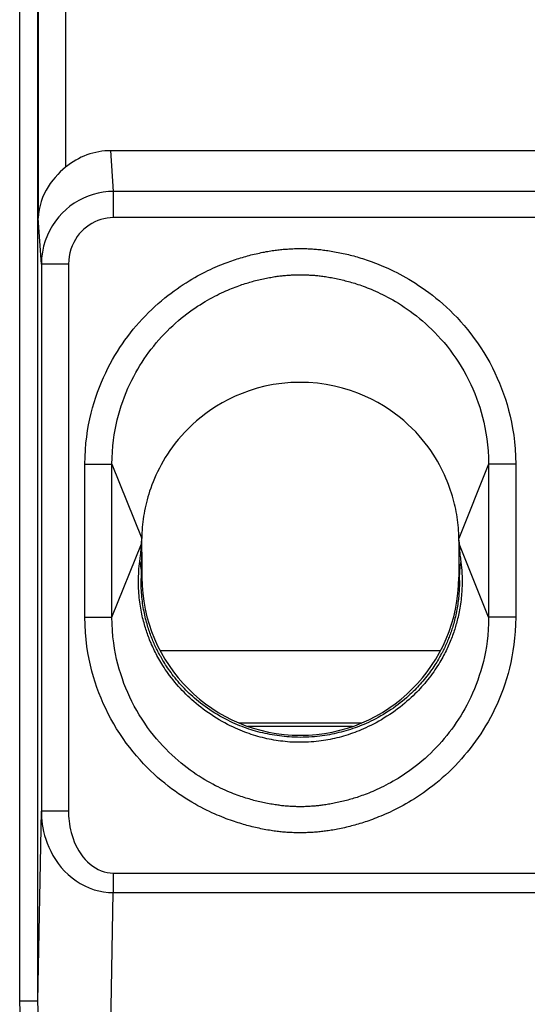
# Model space of a CAD drawing. Units: millimetres. Extents: x -21.3 to 23.4, y -22.4 to 26.6.
# Drawn here: x -15.2 to -9.6, y -12.3 to -1.4 of the extents above; entities that cross this region are included whole.
import ezdxf

# ---------------------------------------------------------------- set-up
doc = ezdxf.new("R2010")
doc.units = ezdxf.units.MM
doc.header["$LTSCALE"] = 16.335
doc.layers.get('0').update_dxf_attribs({"linetype": 'CONTINUOUS'})
doc.layers.add('DRAFT', color=7, linetype='CONTINUOUS')
doc.layers.add('RACCORDO', color=7, linetype='CONTINUOUS')

msp = doc.modelspace()

# ---------------------------------------------------------------- linework, layer by layer
at = {"color": 250, "linetype": 'CONTINUOUS'}
for p, q in [((-13.677, -8.408), (-10.58, -8.408)), ((-12.804, -9.208), (-11.452, -9.208))]:
    msp.add_line(p, q, dxfattribs=at)
at = {"color": 7, "linetype": 'CONTINUOUS'}
msp.add_line((-12.706, -9.246), (-11.551, -9.246), dxfattribs=at)
msp.add_lwpolyline([(-10.379, -7.171), (-10.379, -7.141), (-10.38, -7.111), (-10.382, -7.082), (-10.384, -7.052), (-10.387, -7.023), (-10.39, -6.993), (-10.394, -6.964), (-10.398, -6.934), (-10.402, -6.905), (-10.408, -6.877), (-10.413, -6.848), (-10.419, -6.819), (-10.426, -6.79), (-10.433, -6.762), (-10.441, -6.732), (-10.449, -6.702), (-10.459, -6.671), (-10.469, -6.64), (-10.48, -6.607), (-10.493, -6.574), (-10.506, -6.539), (-10.521, -6.504), (-10.537, -6.468), (-10.554, -6.431), (-10.573, -6.394), (-10.593, -6.356), (-10.615, -6.318), (-10.638, -6.279), (-10.662, -6.24), (-10.689, -6.2), (-10.718, -6.16), (-10.749, -6.119), (-10.782, -6.078), (-10.818, -6.036), (-10.855, -5.994), (-10.896, -5.953), (-10.94, -5.911), (-10.987, -5.869), (-11.037, -5.828), (-11.091, -5.787), (-11.148, -5.746), (-11.209, -5.706), (-11.274, -5.668), (-11.344, -5.631), (-11.417, -5.597), (-11.495, -5.564), (-11.576, -5.535), (-11.661, -5.509), (-11.751, -5.487), (-11.843, -5.469), (-11.938, -5.456), (-12.036, -5.448), (-12.136, -5.446), (-12.234, -5.449), (-12.331, -5.457), (-12.426, -5.471), (-12.518, -5.489), (-12.606, -5.512), (-12.691, -5.538), (-12.771, -5.568), (-12.848, -5.6), (-12.921, -5.635), (-12.99, -5.672), (-13.054, -5.71), (-13.115, -5.75), (-13.171, -5.79), (-13.224, -5.831), (-13.273, -5.872), (-13.319, -5.913), (-13.363, -5.955), (-13.403, -5.996), (-13.44, -6.037), (-13.475, -6.078), (-13.508, -6.119), (-13.538, -6.159), (-13.567, -6.199), (-13.594, -6.239), (-13.619, -6.278), (-13.642, -6.317), (-13.664, -6.356), (-13.684, -6.395), (-13.704, -6.433), (-13.721, -6.471), (-13.738, -6.509), (-13.753, -6.545), (-13.767, -6.58), (-13.779, -6.615), (-13.791, -6.648), (-13.801, -6.681), (-13.81, -6.712), (-13.819, -6.743), (-13.827, -6.774), (-13.834, -6.804), (-13.841, -6.834), (-13.847, -6.864), (-13.852, -6.895), (-13.857, -6.925), (-13.862, -6.956), (-13.866, -6.986), (-13.869, -7.017), (-13.872, -7.047), (-13.875, -7.078), (-13.876, -7.109), (-13.878, -7.14), (-13.878, -7.171)], dxfattribs=at)
at = {"layer": 'DRAFT', "color": 7, "linetype": 'CONTINUOUS'}
msp.add_arc((-12.128, -7.596), 1.749, 180.0942, 359.9058, dxfattribs=at)
at = {"layer": 'RACCORDO', "color": 250, "linetype": 'CONTINUOUS'}
for p, q in [((-15.225, -12.284), (-15.225, 5.872)), ((-15.025, -12.284), (-15.025, 5.872)), ((-15.02, 5.789), (-15.02, -3.632)), ((-14.72, 5.789), (-14.72, -3.07)), ((-14.189, -3.336), (-14.218, -2.886)), ((-14.189, -3.626), (-14.189, -3.336)), ((-5.068, -3.336), (-14.189, -3.336)), ((-14.986, -4.141), (-15.02, -3.632)), ((-5.068, -3.626), (-14.189, -3.626)), ((-14.986, -4.141), (-14.986, -10.185)), ((-14.686, -4.141), (-14.986, -4.141)), ((-14.686, -4.141), (-14.686, -10.185)), ((-14.506, -8.041), (-14.506, -6.35)), ((-14.506, -6.35), (-14.207, -6.35)), ((-14.207, -6.35), (-13.878, -7.171)), ((-14.207, -8.041), (-14.207, -6.35)), ((-10.05, -6.35), (-10.379, -7.171)), ((-10.05, -6.35), (-10.05, -8.041)), ((-9.751, -6.35), (-10.05, -6.35)), ((-9.751, -6.35), (-9.751, -8.041)), ((-14.207, -8.041), (-13.882, -7.23)), ((-13.885, -7.287), (-13.884, -7.28)), ((-13.885, -7.295), (-13.885, -7.287)), ((-13.884, -7.265), (-13.883, -7.259)), ((-13.884, -7.272), (-13.884, -7.265)), ((-13.884, -7.28), (-13.884, -7.272)), ((-13.883, -7.242), (-13.882, -7.233)), ((-13.883, -7.252), (-13.883, -7.242)), ((-13.883, -7.259), (-13.883, -7.252)), ((-13.882, -7.233), (-13.882, -7.23)), ((-10.05, -8.041), (-10.375, -7.23)), ((-10.375, -7.23), (-10.374, -7.24)), ((-10.374, -7.24), (-10.374, -7.256)), ((-10.374, -7.256), (-10.373, -7.267)), ((-10.373, -7.267), (-10.372, -7.278)), ((-10.372, -7.278), (-10.372, -7.29)), ((-13.896, -7.399), (-13.894, -7.382)), ((-13.894, -7.382), (-13.892, -7.366)), ((-13.892, -7.366), (-13.891, -7.356)), ((-13.891, -7.356), (-13.89, -7.346)), ((-13.89, -7.346), (-13.889, -7.337)), ((-13.889, -7.337), (-13.888, -7.328)), ((-13.888, -7.319), (-13.887, -7.311)), ((-13.888, -7.328), (-13.888, -7.319)), ((-13.887, -7.311), (-13.886, -7.303)), ((-13.886, -7.303), (-13.885, -7.295)), ((-13.879, -7.425), (-13.878, -7.355)), ((-10.379, -7.355), (-10.378, -7.418)), ((-10.372, -7.29), (-10.371, -7.302)), ((-10.371, -7.302), (-10.37, -7.314)), ((-10.37, -7.314), (-10.368, -7.327)), ((-10.368, -7.327), (-10.367, -7.341)), ((-10.367, -7.341), (-10.366, -7.355)), ((-10.366, -7.355), (-10.364, -7.369)), ((-10.364, -7.369), (-10.362, -7.384)), ((-10.362, -7.384), (-10.359, -7.408)), ((-13.882, -7.598), (-13.88, -7.504)), ((-13.88, -7.504), (-13.879, -7.425)), ((-10.378, -7.418), (-10.377, -7.498)), ((-10.377, -7.498), (-10.375, -7.598)), ((-10.359, -7.408), (-10.357, -7.424)), ((-13.878, -7.598), (-13.882, -7.598)), ((-10.379, -7.598), (-10.375, -7.598)), ((-14.506, -8.041), (-14.207, -8.041)), ((-9.751, -8.041), (-10.05, -8.041)), ((-15.025, -12.284), (-14.986, -10.185)), ((-14.686, -10.185), (-14.986, -10.185)), ((-14.192, -10.867), (-14.192, -11.084)), ((-14.192, -10.867), (-5.064, -10.867)), ((-14.241, -13.709), (-14.192, -11.084)), ((-14.192, -11.084), (-5.064, -11.084)), ((-15.025, -12.284), (-15.225, -12.284))]:
    msp.add_line(p, q, dxfattribs=at)
at = {"layer": 'RACCORDO', "color": 7, "linetype": 'CONTINUOUS'}
for p, q in [((-14.218, -2.886), (-5.039, -2.886)), ((-10.378, -7.202), (-10.379, -7.171)), ((-13.878, -7.323), (-13.879, -7.239)), ((-10.378, -7.239), (-10.379, -7.323)), ((-10.377, -7.204), (-10.376, -7.215)), ((-13.878, -7.323), (-13.878, -7.598)), ((-10.379, -7.323), (-10.379, -7.598))]:
    msp.add_line(p, q, dxfattribs=at)
for points in [[(-14.72, -3.07), (-14.749, -3.095), (-14.778, -3.122), (-14.806, -3.151), (-14.834, -3.182), (-14.861, -3.214), (-14.887, -3.249), (-14.912, -3.285), (-14.934, -3.323), (-14.955, -3.362), (-14.973, -3.404), (-14.989, -3.447), (-15.001, -3.491), (-15.011, -3.537), (-15.017, -3.584), (-15.02, -3.632)], [(-13.879, -7.239), (-13.879, -7.226), (-13.879, -7.214), (-13.879, -7.202), (-13.878, -7.171)], [(-13.882, -7.23), (-13.882, -7.226), (-13.881, -7.221), (-13.881, -7.215)], [(-13.881, -7.215), (-13.88, -7.204), (-13.88, -7.2), (-13.879, -7.197), (-13.879, -7.194), (-13.879, -7.191)], [(-10.378, -7.191), (-10.378, -7.194), (-10.377, -7.197), (-10.377, -7.2), (-10.377, -7.204)], [(-10.378, -7.202), (-10.378, -7.214), (-10.378, -7.226), (-10.378, -7.239)], [(-10.376, -7.215), (-10.376, -7.221), (-10.375, -7.226), (-10.375, -7.23)]]:
    msp.add_lwpolyline(points, dxfattribs=at)
at = {"layer": 'RACCORDO', "color": 250, "linetype": 'CONTINUOUS'}
for points in [[(-14.189, -3.336), (-14.246, -3.338), (-14.304, -3.345), (-14.36, -3.355), (-14.416, -3.369), (-14.469, -3.388), (-14.522, -3.41), (-14.573, -3.436), (-14.623, -3.466), (-14.67, -3.499), (-14.714, -3.536), (-14.755, -3.575), (-14.794, -3.618), (-14.831, -3.664), (-14.864, -3.713), (-14.894, -3.765), (-14.92, -3.821), (-14.943, -3.881), (-14.962, -3.943), (-14.975, -4.007), (-14.983, -4.073), (-14.986, -4.141)], [(-14.189, -3.626), (-14.225, -3.627), (-14.261, -3.631), (-14.296, -3.638), (-14.33, -3.647), (-14.364, -3.659), (-14.397, -3.673), (-14.429, -3.69), (-14.46, -3.709), (-14.489, -3.73), (-14.517, -3.753), (-14.543, -3.778), (-14.567, -3.806), (-14.59, -3.835), (-14.61, -3.867), (-14.629, -3.9), (-14.645, -3.936), (-14.66, -3.974), (-14.671, -4.014), (-14.679, -4.055), (-14.684, -4.097), (-14.686, -4.141)], [(-14.506, -6.35), (-14.504, -6.27), (-14.5, -6.193), (-14.494, -6.119), (-14.486, -6.048), (-14.476, -5.979), (-14.464, -5.914), (-14.451, -5.85), (-14.437, -5.788), (-14.421, -5.728), (-14.404, -5.669), (-14.385, -5.611), (-14.366, -5.555), (-14.345, -5.499), (-14.323, -5.444), (-14.3, -5.391), (-14.276, -5.34), (-14.251, -5.29), (-14.226, -5.241), (-14.2, -5.195), (-14.174, -5.149), (-14.147, -5.105), (-14.12, -5.062), (-14.091, -5.02), (-14.063, -4.979), (-14.033, -4.939), (-14.003, -4.899), (-13.971, -4.86), (-13.939, -4.822), (-13.906, -4.784), (-13.873, -4.747), (-13.838, -4.71), (-13.803, -4.674), (-13.767, -4.64), (-13.732, -4.607), (-13.696, -4.574), (-13.66, -4.544), (-13.625, -4.514), (-13.59, -4.487), (-13.555, -4.46), (-13.521, -4.435), (-13.487, -4.411), (-13.454, -4.388), (-13.421, -4.366), (-13.388, -4.345), (-13.356, -4.325), (-13.325, -4.306), (-13.294, -4.288), (-13.263, -4.271), (-13.233, -4.255), (-13.204, -4.24), (-13.175, -4.225), (-13.147, -4.211), (-13.12, -4.198), (-13.093, -4.186), (-13.067, -4.174), (-13.041, -4.163), (-13.017, -4.153), (-12.993, -4.143), (-12.97, -4.134), (-12.947, -4.125), (-12.926, -4.117), (-12.905, -4.109), (-12.884, -4.102), (-12.864, -4.095), (-12.844, -4.088), (-12.825, -4.082), (-12.806, -4.076), (-12.787, -4.07), (-12.768, -4.065), (-12.749, -4.059), (-12.731, -4.054), (-12.712, -4.049), (-12.693, -4.044), (-12.674, -4.039), (-12.656, -4.034), (-12.636, -4.03), (-12.617, -4.025), (-12.598, -4.021), (-12.579, -4.017), (-12.56, -4.013), (-12.541, -4.009), (-12.523, -4.006), (-12.505, -4.002), (-12.488, -3.999), (-12.471, -3.996), (-12.454, -3.994), (-12.438, -3.991), (-12.422, -3.989), (-12.407, -3.987), (-12.392, -3.985), (-12.377, -3.983), (-12.362, -3.981), (-12.347, -3.979), (-12.332, -3.978), (-12.316, -3.976), (-12.301, -3.975), (-12.286, -3.974), (-12.27, -3.973), (-12.255, -3.972), (-12.24, -3.971), (-12.224, -3.97), (-12.209, -3.97), (-12.193, -3.969), (-12.178, -3.969), (-12.163, -3.968), (-12.147, -3.968), (-12.132, -3.968), (-12.117, -3.968), (-12.102, -3.968), (-12.086, -3.969), (-12.071, -3.969), (-12.056, -3.969), (-12.04, -3.97), (-12.025, -3.971), (-12.009, -3.971), (-11.994, -3.972), (-11.979, -3.973), (-11.964, -3.974), (-11.949, -3.976), (-11.933, -3.977), (-11.918, -3.979), (-11.903, -3.98), (-11.888, -3.982), (-11.872, -3.984), (-11.856, -3.986), (-11.84, -3.988), (-11.823, -3.991), (-11.806, -3.993), (-11.788, -3.996), (-11.769, -3.999), (-11.75, -4.003), (-11.731, -4.006), (-11.712, -4.01), (-11.692, -4.014), (-11.673, -4.018), (-11.654, -4.022), (-11.634, -4.026), (-11.615, -4.031), (-11.596, -4.035), (-11.577, -4.04), (-11.558, -4.045), (-11.539, -4.05), (-11.52, -4.055), (-11.501, -4.061), (-11.482, -4.067), (-11.462, -4.073), (-11.442, -4.079), (-11.421, -4.085), (-11.4, -4.092), (-11.379, -4.1), (-11.357, -4.107), (-11.334, -4.116), (-11.311, -4.124), (-11.287, -4.134), (-11.262, -4.144), (-11.236, -4.154), (-11.21, -4.165), (-11.182, -4.177), (-11.154, -4.19), (-11.125, -4.204), (-11.095, -4.218), (-11.063, -4.234), (-11.031, -4.251), (-10.998, -4.268), (-10.965, -4.287), (-10.93, -4.307), (-10.895, -4.329), (-10.858, -4.351), (-10.822, -4.375), (-10.785, -4.4), (-10.747, -4.427), (-10.709, -4.455), (-10.67, -4.484), (-10.632, -4.515), (-10.593, -4.547), (-10.554, -4.58), (-10.515, -4.616), (-10.476, -4.653), (-10.437, -4.691), (-10.398, -4.731), (-10.36, -4.774), (-10.321, -4.817), (-10.283, -4.863), (-10.245, -4.911), (-10.208, -4.96), (-10.172, -5.011), (-10.136, -5.064), (-10.102, -5.118), (-10.069, -5.172), (-10.038, -5.228), (-10.008, -5.284), (-9.98, -5.341), (-9.954, -5.398), (-9.93, -5.455), (-9.906, -5.513), (-9.885, -5.572), (-9.865, -5.631), (-9.846, -5.692), (-9.829, -5.754)], [(-14.207, -6.35), (-14.206, -6.28), (-14.202, -6.213), (-14.197, -6.148), (-14.19, -6.086), (-14.182, -6.027), (-14.172, -5.969), (-14.161, -5.914), (-14.148, -5.86), (-14.135, -5.807), (-14.12, -5.756), (-14.104, -5.705), (-14.087, -5.656), (-14.069, -5.607), (-14.05, -5.559), (-14.03, -5.512), (-14.01, -5.467), (-13.988, -5.423), (-13.967, -5.38), (-13.944, -5.339), (-13.922, -5.3), (-13.898, -5.261), (-13.875, -5.223), (-13.85, -5.186), (-13.825, -5.15), (-13.799, -5.114), (-13.773, -5.079), (-13.746, -5.045), (-13.718, -5.011), (-13.689, -4.977), (-13.659, -4.944), (-13.629, -4.912), (-13.598, -4.88), (-13.567, -4.849), (-13.536, -4.82), (-13.505, -4.791), (-13.474, -4.764), (-13.443, -4.738), (-13.412, -4.714), (-13.382, -4.69), (-13.352, -4.668), (-13.322, -4.646), (-13.293, -4.626), (-13.264, -4.606), (-13.235, -4.588), (-13.207, -4.57), (-13.179, -4.553), (-13.152, -4.537), (-13.125, -4.522), (-13.099, -4.508), (-13.073, -4.494), (-13.047, -4.481), (-13.022, -4.469), (-12.998, -4.457), (-12.974, -4.446), (-12.951, -4.436), (-12.929, -4.426), (-12.907, -4.417), (-12.886, -4.408), (-12.866, -4.4), (-12.846, -4.393), (-12.826, -4.386), (-12.808, -4.379), (-12.79, -4.372), (-12.772, -4.366), (-12.754, -4.361), (-12.737, -4.355), (-12.72, -4.35), (-12.703, -4.345), (-12.687, -4.34), (-12.67, -4.335), (-12.654, -4.33), (-12.637, -4.326), (-12.621, -4.322), (-12.604, -4.317), (-12.587, -4.313), (-12.57, -4.309), (-12.553, -4.305), (-12.536, -4.302), (-12.519, -4.298), (-12.502, -4.295), (-12.486, -4.291), (-12.47, -4.288), (-12.454, -4.286), (-12.438, -4.283), (-12.424, -4.281), (-12.409, -4.278), (-12.395, -4.276), (-12.382, -4.274), (-12.368, -4.272), (-12.355, -4.271), (-12.342, -4.269), (-12.329, -4.268), (-12.316, -4.266), (-12.303, -4.265), (-12.29, -4.264), (-12.277, -4.263), (-12.264, -4.262), (-12.251, -4.261), (-12.238, -4.26), (-12.225, -4.259), (-12.211, -4.259), (-12.198, -4.258), (-12.185, -4.258), (-12.172, -4.257), (-12.158, -4.257), (-12.145, -4.257), (-12.132, -4.257), (-12.118, -4.257), (-12.105, -4.257), (-12.092, -4.257), (-12.078, -4.258), (-12.065, -4.258), (-12.052, -4.258), (-12.039, -4.259), (-12.025, -4.26), (-12.012, -4.26), (-11.999, -4.261), (-11.986, -4.262), (-11.973, -4.263), (-11.961, -4.264), (-11.948, -4.266), (-11.935, -4.267), (-11.921, -4.268), (-11.908, -4.27), (-11.894, -4.272), (-11.88, -4.274), (-11.865, -4.276), (-11.85, -4.278), (-11.835, -4.28), (-11.818, -4.283), (-11.802, -4.286), (-11.785, -4.289), (-11.768, -4.292), (-11.75, -4.296), (-11.733, -4.299), (-11.716, -4.303), (-11.699, -4.306), (-11.682, -4.31), (-11.665, -4.314), (-11.648, -4.318), (-11.632, -4.323), (-11.615, -4.327), (-11.598, -4.332), (-11.581, -4.337), (-11.564, -4.342), (-11.546, -4.347), (-11.528, -4.352), (-11.51, -4.358), (-11.492, -4.364), (-11.473, -4.37), (-11.453, -4.377), (-11.433, -4.385), (-11.412, -4.392), (-11.391, -4.4), (-11.369, -4.409), (-11.346, -4.418), (-11.323, -4.428), (-11.299, -4.439), (-11.274, -4.45), (-11.248, -4.463), (-11.221, -4.475), (-11.193, -4.489), (-11.165, -4.504), (-11.136, -4.52), (-11.106, -4.536), (-11.076, -4.554), (-11.045, -4.573), (-11.013, -4.593), (-10.981, -4.614), (-10.948, -4.637), (-10.915, -4.661), (-10.881, -4.685), (-10.847, -4.711), (-10.814, -4.739), (-10.78, -4.767), (-10.746, -4.797), (-10.712, -4.828), (-10.678, -4.861), (-10.644, -4.895), (-10.61, -4.931), (-10.576, -4.968), (-10.542, -5.007), (-10.509, -5.047), (-10.476, -5.089), (-10.444, -5.133), (-10.412, -5.178), (-10.381, -5.224), (-10.352, -5.272), (-10.323, -5.32), (-10.297, -5.368), (-10.271, -5.418), (-10.247, -5.468), (-10.224, -5.518), (-10.203, -5.568), (-10.183, -5.619), (-10.164, -5.671), (-10.147, -5.722), (-10.131, -5.776), (-10.116, -5.83)], [(-9.829, -5.754), (-9.812, -5.819), (-9.798, -5.886), (-9.785, -5.956), (-9.773, -6.028), (-9.764, -6.104), (-9.758, -6.182), (-9.753, -6.265), (-9.751, -6.35)], [(-10.116, -5.83), (-10.102, -5.887), (-10.09, -5.945), (-10.079, -6.006), (-10.069, -6.069), (-10.061, -6.135), (-10.055, -6.204), (-10.051, -6.276), (-10.05, -6.35)], [(-13.899, -7.873), (-13.902, -7.849), (-13.905, -7.825), (-13.907, -7.8), (-13.91, -7.775), (-13.911, -7.749), (-13.913, -7.723), (-13.914, -7.696), (-13.914, -7.669), (-13.914, -7.642), (-13.914, -7.615), (-13.913, -7.587), (-13.912, -7.56), (-13.911, -7.532), (-13.909, -7.505), (-13.906, -7.478), (-13.903, -7.451), (-13.9, -7.424)], [(-13.9, -7.424), (-13.899, -7.417), (-13.896, -7.399)], [(-13.9, -7.424), (-13.896, -7.443), (-13.893, -7.463), (-13.891, -7.482), (-13.888, -7.501), (-13.886, -7.521), (-13.885, -7.54), (-13.883, -7.56), (-13.883, -7.579), (-13.882, -7.598)], [(-10.357, -7.424), (-10.355, -7.439), (-10.353, -7.454), (-10.352, -7.469), (-10.35, -7.484), (-10.349, -7.5), (-10.347, -7.516), (-10.346, -7.532), (-10.345, -7.549), (-10.344, -7.566), (-10.343, -7.583), (-10.343, -7.601), (-10.342, -7.62), (-10.342, -7.638), (-10.342, -7.658), (-10.343, -7.677), (-10.343, -7.698), (-10.344, -7.719), (-10.345, -7.74), (-10.346, -7.761), (-10.348, -7.783), (-10.35, -7.805), (-10.352, -7.828), (-10.354, -7.85), (-10.357, -7.872), (-10.36, -7.895), (-10.364, -7.917), (-10.367, -7.939), (-10.371, -7.96), (-10.375, -7.981), (-10.379, -8.001), (-10.383, -8.02), (-10.387, -8.039), (-10.392, -8.057), (-10.396, -8.075), (-10.4, -8.092), (-10.405, -8.109), (-10.41, -8.125), (-10.414, -8.142), (-10.419, -8.158), (-10.424, -8.174), (-10.43, -8.19), (-10.435, -8.207), (-10.441, -8.224), (-10.447, -8.241), (-10.453, -8.258), (-10.46, -8.275), (-10.467, -8.292), (-10.474, -8.309), (-10.481, -8.327), (-10.488, -8.344), (-10.496, -8.361), (-10.504, -8.378), (-10.512, -8.395), (-10.52, -8.412), (-10.529, -8.429), (-10.538, -8.447), (-10.547, -8.464), (-10.556, -8.482), (-10.566, -8.5), (-10.577, -8.519), (-10.589, -8.538), (-10.601, -8.558), (-10.613, -8.579), (-10.627, -8.6), (-10.642, -8.622), (-10.656, -8.643), (-10.672, -8.665), (-10.688, -8.687), (-10.705, -8.709), (-10.721, -8.73), (-10.738, -8.751), (-10.755, -8.772), (-10.772, -8.791), (-10.789, -8.811), (-10.807, -8.83), (-10.825, -8.849), (-10.844, -8.869), (-10.863, -8.888), (-10.884, -8.908), (-10.905, -8.928), (-10.927, -8.949), (-10.951, -8.97), (-10.975, -8.991), (-11.001, -9.012), (-11.027, -9.033), (-11.055, -9.054), (-11.083, -9.075), (-11.112, -9.096), (-11.142, -9.116), (-11.172, -9.135), (-11.202, -9.154), (-11.232, -9.173), (-11.262, -9.19), (-11.292, -9.207), (-11.322, -9.222), (-11.35, -9.237), (-11.378, -9.25), (-11.404, -9.263), (-11.43, -9.274), (-11.455, -9.285), (-11.479, -9.295), (-11.503, -9.305), (-11.528, -9.314), (-11.552, -9.323), (-11.576, -9.331), (-11.6, -9.339), (-11.625, -9.347), (-11.65, -9.355), (-11.675, -9.362), (-11.7, -9.368), (-11.725, -9.375), (-11.75, -9.38), (-11.774, -9.386), (-11.799, -9.391), (-11.824, -9.396), (-11.848, -9.4), (-11.873, -9.404), (-11.899, -9.408), (-11.925, -9.411), (-11.952, -9.414), (-11.98, -9.417), (-12.009, -9.419), (-12.038, -9.421), (-12.068, -9.422), (-12.099, -9.423), (-12.129, -9.423), (-12.159, -9.423), (-12.188, -9.422), (-12.216, -9.421), (-12.243, -9.42), (-12.269, -9.418), (-12.295, -9.415), (-12.321, -9.412), (-12.346, -9.409), (-12.371, -9.406), (-12.396, -9.402), (-12.421, -9.398), (-12.446, -9.393), (-12.471, -9.388), (-12.496, -9.383), (-12.521, -9.377), (-12.546, -9.371), (-12.571, -9.365), (-12.596, -9.358), (-12.62, -9.351), (-12.645, -9.343), (-12.669, -9.335), (-12.693, -9.327), (-12.717, -9.319), (-12.741, -9.309), (-12.766, -9.3), (-12.791, -9.289), (-12.818, -9.278), (-12.845, -9.266), (-12.873, -9.253), (-12.902, -9.239), (-12.931, -9.225), (-12.961, -9.209), (-12.991, -9.192), (-13.022, -9.174), (-13.053, -9.156), (-13.083, -9.137), (-13.113, -9.117), (-13.142, -9.097), (-13.171, -9.077), (-13.199, -9.056), (-13.226, -9.035), (-13.252, -9.015), (-13.278, -8.994), (-13.302, -8.973), (-13.326, -8.952), (-13.348, -8.932), (-13.37, -8.912), (-13.391, -8.891), (-13.411, -8.87), (-13.431, -8.849), (-13.452, -8.828), (-13.472, -8.805), (-13.493, -8.782), (-13.513, -8.758), (-13.532, -8.734), (-13.551, -8.71), (-13.57, -8.686), (-13.587, -8.662), (-13.603, -8.64), (-13.618, -8.617), (-13.632, -8.596), (-13.645, -8.575), (-13.658, -8.555), (-13.669, -8.536), (-13.68, -8.518), (-13.691, -8.499), (-13.701, -8.482), (-13.71, -8.464), (-13.719, -8.447), (-13.728, -8.43), (-13.737, -8.412), (-13.745, -8.395), (-13.753, -8.378)], [(-10.357, -7.424), (-10.36, -7.443), (-10.364, -7.463), (-10.366, -7.482), (-10.369, -7.501), (-10.371, -7.521), (-10.372, -7.54), (-10.373, -7.56), (-10.374, -7.579), (-10.375, -7.598)], [(-13.883, -7.72), (-13.883, -7.696), (-13.884, -7.671), (-13.883, -7.647), (-13.883, -7.623), (-13.882, -7.598)], [(-10.375, -7.598), (-10.374, -7.612), (-10.374, -7.625), (-10.373, -7.639), (-10.373, -7.653), (-10.373, -7.667), (-10.373, -7.681), (-10.373, -7.696), (-10.374, -7.711), (-10.374, -7.726), (-10.375, -7.741), (-10.376, -7.757), (-10.377, -7.774), (-10.378, -7.79), (-10.379, -7.808), (-10.381, -7.825), (-10.383, -7.843), (-10.385, -7.861), (-10.388, -7.88), (-10.39, -7.899), (-10.393, -7.918), (-10.396, -7.938), (-10.4, -7.957), (-10.404, -7.977), (-10.408, -7.997), (-10.412, -8.016), (-10.416, -8.036), (-10.421, -8.055), (-10.426, -8.073), (-10.43, -8.092), (-10.435, -8.109), (-10.44, -8.126), (-10.445, -8.143), (-10.45, -8.159), (-10.455, -8.174), (-10.46, -8.189), (-10.465, -8.203), (-10.47, -8.218), (-10.475, -8.232), (-10.48, -8.246), (-10.486, -8.26), (-10.491, -8.274), (-10.497, -8.288), (-10.503, -8.302), (-10.509, -8.317), (-10.515, -8.331), (-10.522, -8.346), (-10.528, -8.36), (-10.535, -8.375), (-10.542, -8.39), (-10.55, -8.404), (-10.557, -8.419), (-10.564, -8.433), (-10.572, -8.447), (-10.58, -8.462), (-10.588, -8.476), (-10.596, -8.491), (-10.604, -8.506), (-10.613, -8.521), (-10.623, -8.536), (-10.632, -8.552), (-10.643, -8.568), (-10.654, -8.585), (-10.665, -8.602), (-10.678, -8.62), (-10.691, -8.638), (-10.704, -8.656), (-10.718, -8.675), (-10.732, -8.693), (-10.746, -8.711), (-10.76, -8.729), (-10.775, -8.746), (-10.789, -8.763), (-10.804, -8.78), (-10.819, -8.796), (-10.834, -8.813), (-10.85, -8.829), (-10.865, -8.845), (-10.882, -8.862), (-10.9, -8.879), (-10.918, -8.896), (-10.938, -8.914), (-10.958, -8.932), (-10.979, -8.95), (-11.001, -8.969), (-11.025, -8.987), (-11.049, -9.006), (-11.074, -9.025), (-11.1, -9.044), (-11.127, -9.062), (-11.155, -9.08), (-11.183, -9.098), (-11.211, -9.115), (-11.239, -9.132), (-11.268, -9.148), (-11.296, -9.163), (-11.323, -9.177), (-11.35, -9.19), (-11.376, -9.203), (-11.402, -9.214), (-11.427, -9.225), (-11.451, -9.235), (-11.475, -9.245), (-11.499, -9.254), (-11.523, -9.263), (-11.548, -9.271), (-11.573, -9.28), (-11.599, -9.288), (-11.624, -9.296), (-11.65, -9.303), (-11.676, -9.31), (-11.702, -9.316), (-11.728, -9.322), (-11.754, -9.328), (-11.78, -9.334), (-11.806, -9.339), (-11.832, -9.343), (-11.859, -9.347), (-11.886, -9.351), (-11.913, -9.355), (-11.941, -9.358), (-11.971, -9.361), (-12.002, -9.363), (-12.033, -9.365), (-12.065, -9.367), (-12.097, -9.367), (-12.129, -9.368), (-12.161, -9.367), (-12.191, -9.367), (-12.221, -9.365), (-12.25, -9.364), (-12.277, -9.362), (-12.305, -9.359), (-12.332, -9.356), (-12.358, -9.353), (-12.385, -9.349), (-12.412, -9.345), (-12.438, -9.341), (-12.464, -9.336), (-12.491, -9.331), (-12.517, -9.325), (-12.543, -9.319), (-12.57, -9.313), (-12.596, -9.306), (-12.621, -9.299), (-12.647, -9.291), (-12.671, -9.284), (-12.696, -9.276), (-12.721, -9.267), (-12.745, -9.259), (-12.769, -9.249), (-12.795, -9.24), (-12.82, -9.229), (-12.846, -9.218), (-12.873, -9.206), (-12.901, -9.193), (-12.928, -9.18), (-12.957, -9.165), (-12.986, -9.15), (-13.015, -9.134), (-13.043, -9.117), (-13.072, -9.1), (-13.1, -9.082), (-13.127, -9.064), (-13.154, -9.045), (-13.18, -9.027), (-13.205, -9.008), (-13.229, -8.989), (-13.252, -8.971), (-13.275, -8.953), (-13.296, -8.935), (-13.316, -8.917), (-13.335, -8.899), (-13.354, -8.882), (-13.372, -8.865), (-13.39, -8.847), (-13.407, -8.829), (-13.424, -8.811), (-13.442, -8.792), (-13.46, -8.772), (-13.477, -8.752), (-13.494, -8.732), (-13.51, -8.712), (-13.526, -8.692), (-13.541, -8.672), (-13.555, -8.653), (-13.569, -8.635), (-13.581, -8.617), (-13.593, -8.599), (-13.604, -8.583), (-13.615, -8.566), (-13.625, -8.551), (-13.635, -8.535), (-13.644, -8.52), (-13.652, -8.506), (-13.661, -8.491), (-13.669, -8.476), (-13.677, -8.462), (-13.685, -8.447), (-13.693, -8.433)], [(-13.693, -8.433), (-13.7, -8.418), (-13.708, -8.403), (-13.715, -8.389), (-13.722, -8.374), (-13.729, -8.359), (-13.736, -8.345), (-13.742, -8.33), (-13.748, -8.316), (-13.754, -8.302), (-13.76, -8.288), (-13.766, -8.274), (-13.771, -8.26), (-13.777, -8.246), (-13.782, -8.231), (-13.788, -8.215), (-13.793, -8.2), (-13.799, -8.183), (-13.804, -8.167), (-13.81, -8.149), (-13.815, -8.132), (-13.82, -8.114), (-13.825, -8.096), (-13.83, -8.077), (-13.835, -8.058), (-13.84, -8.038), (-13.845, -8.018), (-13.849, -7.997), (-13.853, -7.977), (-13.857, -7.955), (-13.861, -7.933), (-13.865, -7.911), (-13.868, -7.888), (-13.871, -7.865), (-13.874, -7.842), (-13.876, -7.818), (-13.878, -7.794), (-13.88, -7.769), (-13.882, -7.745), (-13.883, -7.72)], [(-13.753, -8.378), (-13.761, -8.36), (-13.769, -8.343), (-13.776, -8.325), (-13.784, -8.308), (-13.791, -8.291), (-13.798, -8.273), (-13.804, -8.257), (-13.81, -8.24), (-13.816, -8.223), (-13.822, -8.207), (-13.827, -8.191), (-13.832, -8.174), (-13.838, -8.158), (-13.843, -8.14), (-13.848, -8.123), (-13.853, -8.104), (-13.858, -8.086), (-13.863, -8.066), (-13.868, -8.047), (-13.872, -8.027), (-13.877, -8.006), (-13.881, -7.985), (-13.885, -7.964), (-13.889, -7.942), (-13.893, -7.919), (-13.896, -7.896), (-13.899, -7.873)], [(-14.428, -8.636), (-14.444, -8.572), (-14.459, -8.505), (-14.472, -8.435), (-14.483, -8.363), (-14.493, -8.287), (-14.499, -8.209), (-14.504, -8.126), (-14.506, -8.041)], [(-9.751, -8.041), (-9.753, -8.121), (-9.757, -8.198), (-9.763, -8.272), (-9.771, -8.343), (-9.781, -8.412), (-9.792, -8.477), (-9.805, -8.541), (-9.82, -8.603), (-9.836, -8.663), (-9.853, -8.722), (-9.871, -8.78), (-9.891, -8.836), (-9.912, -8.892), (-9.934, -8.947), (-9.957, -9), (-9.981, -9.051), (-10.005, -9.101), (-10.031, -9.15), (-10.056, -9.196), (-10.083, -9.242), (-10.11, -9.286), (-10.137, -9.329), (-10.165, -9.371), (-10.194, -9.412), (-10.224, -9.452), (-10.254, -9.492), (-10.285, -9.531), (-10.318, -9.569), (-10.351, -9.607), (-10.384, -9.644), (-10.419, -9.681), (-10.454, -9.717), (-10.49, -9.751), (-10.525, -9.785), (-10.561, -9.817), (-10.597, -9.847), (-10.632, -9.877), (-10.667, -9.905), (-10.702, -9.931), (-10.736, -9.956), (-10.77, -9.98), (-10.803, -10.003), (-10.836, -10.025), (-10.868, -10.046), (-10.9, -10.066), (-10.932, -10.085), (-10.963, -10.103), (-10.993, -10.12), (-11.023, -10.136), (-11.053, -10.152), (-11.082, -10.166), (-11.11, -10.18), (-11.137, -10.193), (-11.164, -10.205), (-11.19, -10.217), (-11.215, -10.228), (-11.24, -10.238), (-11.264, -10.248), (-11.287, -10.257), (-11.309, -10.266), (-11.331, -10.274), (-11.352, -10.282), (-11.373, -10.289), (-11.393, -10.296), (-11.413, -10.303), (-11.432, -10.309), (-11.451, -10.315), (-11.47, -10.321), (-11.489, -10.326), (-11.507, -10.332), (-11.526, -10.337), (-11.545, -10.342), (-11.563, -10.347), (-11.582, -10.352), (-11.601, -10.357), (-11.62, -10.361), (-11.64, -10.366), (-11.659, -10.37), (-11.678, -10.374), (-11.697, -10.378), (-11.716, -10.382), (-11.734, -10.386), (-11.752, -10.389), (-11.769, -10.392), (-11.786, -10.395), (-11.803, -10.397), (-11.819, -10.4), (-11.834, -10.402), (-11.85, -10.404), (-11.865, -10.406), (-11.88, -10.408), (-11.895, -10.41), (-11.91, -10.412), (-11.925, -10.413), (-11.94, -10.415), (-11.956, -10.416), (-11.971, -10.417), (-11.986, -10.418), (-12.002, -10.419), (-12.017, -10.42), (-12.033, -10.421), (-12.048, -10.421), (-12.063, -10.422), (-12.079, -10.422), (-12.094, -10.423), (-12.109, -10.423), (-12.125, -10.423), (-12.14, -10.423), (-12.155, -10.423), (-12.171, -10.422), (-12.186, -10.422), (-12.201, -10.422), (-12.217, -10.421), (-12.232, -10.42), (-12.247, -10.42), (-12.263, -10.419), (-12.278, -10.418), (-12.293, -10.417), (-12.308, -10.415), (-12.323, -10.414), (-12.338, -10.412), (-12.354, -10.411), (-12.369, -10.409), (-12.385, -10.407), (-12.401, -10.405), (-12.417, -10.403), (-12.434, -10.4), (-12.451, -10.398), (-12.469, -10.395), (-12.488, -10.392), (-12.507, -10.388), (-12.526, -10.385), (-12.545, -10.381), (-12.565, -10.377), (-12.584, -10.373), (-12.603, -10.369), (-12.623, -10.365), (-12.642, -10.36), (-12.661, -10.356), (-12.68, -10.351), (-12.699, -10.346), (-12.718, -10.341), (-12.737, -10.336), (-12.756, -10.33), (-12.775, -10.324), (-12.795, -10.318), (-12.815, -10.312), (-12.836, -10.306), (-12.856, -10.299), (-12.878, -10.291), (-12.9, -10.284), (-12.923, -10.275), (-12.946, -10.267), (-12.97, -10.257), (-12.995, -10.247), (-13.021, -10.237), (-13.047, -10.226), (-13.075, -10.214), (-13.103, -10.201), (-13.132, -10.187), (-13.162, -10.173), (-13.193, -10.157), (-13.225, -10.14), (-13.258, -10.123), (-13.292, -10.104), (-13.327, -10.084), (-13.362, -10.062), (-13.398, -10.04), (-13.435, -10.016), (-13.472, -9.991), (-13.51, -9.964), (-13.548, -9.936), (-13.586, -9.907), (-13.625, -9.876), (-13.664, -9.844), (-13.703, -9.811), (-13.741, -9.775), (-13.78, -9.738), (-13.819, -9.7), (-13.858, -9.66), (-13.897, -9.618), (-13.935, -9.574), (-13.974, -9.528), (-14.011, -9.48), (-14.049, -9.431), (-14.085, -9.38), (-14.12, -9.327), (-14.155, -9.273), (-14.188, -9.219), (-14.219, -9.163), (-14.248, -9.107), (-14.276, -9.05), (-14.303, -8.993), (-14.327, -8.936), (-14.35, -8.878), (-14.372, -8.819), (-14.392, -8.76), (-14.411, -8.699), (-14.428, -8.636)], [(-14.141, -8.56), (-14.155, -8.504), (-14.167, -8.446), (-14.178, -8.385), (-14.188, -8.322), (-14.196, -8.256), (-14.202, -8.187), (-14.205, -8.115), (-14.207, -8.041)], [(-10.05, -8.041), (-10.051, -8.111), (-10.054, -8.178), (-10.06, -8.243), (-10.067, -8.305), (-10.075, -8.364), (-10.085, -8.422), (-10.096, -8.477), (-10.108, -8.531), (-10.122, -8.583), (-10.137, -8.635), (-10.153, -8.686), (-10.17, -8.736), (-10.188, -8.784), (-10.207, -8.832), (-10.227, -8.879), (-10.247, -8.924), (-10.268, -8.968), (-10.29, -9.011), (-10.312, -9.052), (-10.335, -9.091), (-10.358, -9.13), (-10.382, -9.168), (-10.407, -9.205), (-10.432, -9.241), (-10.457, -9.277), (-10.484, -9.312), (-10.511, -9.346), (-10.539, -9.38), (-10.568, -9.414), (-10.597, -9.447), (-10.628, -9.479), (-10.658, -9.511), (-10.689, -9.542), (-10.721, -9.571), (-10.752, -9.6), (-10.783, -9.627), (-10.814, -9.653), (-10.845, -9.678), (-10.875, -9.701), (-10.905, -9.724), (-10.935, -9.745), (-10.964, -9.765), (-10.993, -9.785), (-11.022, -9.803), (-11.05, -9.821), (-11.078, -9.838), (-11.105, -9.854), (-11.132, -9.869), (-11.158, -9.883), (-11.184, -9.897), (-11.209, -9.91), (-11.234, -9.922), (-11.259, -9.934), (-11.282, -9.945), (-11.306, -9.955), (-11.328, -9.965), (-11.35, -9.974), (-11.371, -9.983), (-11.391, -9.991), (-11.411, -9.998), (-11.43, -10.005), (-11.449, -10.012), (-11.467, -10.019), (-11.485, -10.025), (-11.502, -10.031), (-11.52, -10.036), (-11.537, -10.041), (-11.553, -10.046), (-11.57, -10.051), (-11.587, -10.056), (-11.603, -10.061), (-11.62, -10.065), (-11.636, -10.07), (-11.653, -10.074), (-11.67, -10.078), (-11.687, -10.082), (-11.704, -10.086), (-11.721, -10.089), (-11.738, -10.093), (-11.754, -10.096), (-11.771, -10.1), (-11.787, -10.103), (-11.803, -10.105), (-11.818, -10.108), (-11.833, -10.111), (-11.848, -10.113), (-11.862, -10.115), (-11.875, -10.117), (-11.889, -10.119), (-11.902, -10.12), (-11.915, -10.122), (-11.928, -10.123), (-11.941, -10.125), (-11.954, -10.126), (-11.966, -10.127), (-11.979, -10.128), (-11.993, -10.129), (-12.006, -10.13), (-12.019, -10.131), (-12.032, -10.132), (-12.045, -10.132), (-12.059, -10.133), (-12.072, -10.133), (-12.085, -10.134), (-12.098, -10.134), (-12.112, -10.134), (-12.125, -10.134), (-12.138, -10.134), (-12.152, -10.134), (-12.165, -10.134), (-12.178, -10.133), (-12.192, -10.133), (-12.205, -10.133), (-12.218, -10.132), (-12.231, -10.131), (-12.244, -10.131), (-12.258, -10.13), (-12.27, -10.129), (-12.283, -10.128), (-12.296, -10.127), (-12.309, -10.125), (-12.322, -10.124), (-12.336, -10.123), (-12.349, -10.121), (-12.363, -10.119), (-12.377, -10.117), (-12.392, -10.115), (-12.407, -10.113), (-12.422, -10.111), (-12.439, -10.108), (-12.455, -10.105), (-12.472, -10.102), (-12.489, -10.099), (-12.507, -10.095), (-12.524, -10.092), (-12.541, -10.088), (-12.558, -10.085), (-12.575, -10.081), (-12.592, -10.077), (-12.609, -10.073), (-12.625, -10.068), (-12.642, -10.064), (-12.659, -10.059), (-12.676, -10.054), (-12.693, -10.049), (-12.711, -10.044), (-12.729, -10.039), (-12.747, -10.033), (-12.765, -10.027), (-12.784, -10.02), (-12.804, -10.014), (-12.824, -10.006), (-12.844, -9.999), (-12.866, -9.991), (-12.888, -9.982), (-12.91, -9.973), (-12.934, -9.963), (-12.958, -9.952), (-12.983, -9.941), (-13.009, -9.928), (-13.036, -9.916), (-13.063, -9.902), (-13.092, -9.887), (-13.121, -9.871), (-13.15, -9.855), (-13.181, -9.837), (-13.212, -9.818), (-13.244, -9.798), (-13.276, -9.777), (-13.309, -9.754), (-13.342, -9.731), (-13.376, -9.706), (-13.409, -9.68), (-13.443, -9.653), (-13.477, -9.624), (-13.511, -9.594), (-13.545, -9.563), (-13.579, -9.53), (-13.613, -9.496), (-13.647, -9.461), (-13.681, -9.423), (-13.714, -9.384), (-13.748, -9.344), (-13.781, -9.302), (-13.813, -9.258), (-13.845, -9.213), (-13.875, -9.167), (-13.905, -9.12), (-13.933, -9.071), (-13.96, -9.023), (-13.986, -8.973), (-14.01, -8.923), (-14.033, -8.873), (-14.054, -8.823), (-14.074, -8.772), (-14.092, -8.72), (-14.11, -8.668), (-14.126, -8.615), (-14.141, -8.56)], [(-14.986, -10.185), (-14.986, -10.219), (-14.984, -10.255), (-14.98, -10.292), (-14.976, -10.33), (-14.969, -10.369), (-14.961, -10.41), (-14.95, -10.451), (-14.937, -10.494), (-14.922, -10.538), (-14.904, -10.582), (-14.883, -10.627), (-14.859, -10.672), (-14.831, -10.717), (-14.8, -10.762), (-14.766, -10.805), (-14.729, -10.846), (-14.689, -10.885), (-14.647, -10.921), (-14.603, -10.954), (-14.556, -10.984), (-14.507, -11.01), (-14.457, -11.032), (-14.405, -11.051), (-14.352, -11.065), (-14.299, -11.076), (-14.246, -11.082), (-14.192, -11.084)], [(-14.686, -10.185), (-14.686, -10.211), (-14.685, -10.238), (-14.683, -10.266), (-14.68, -10.295), (-14.676, -10.325), (-14.671, -10.356), (-14.664, -10.388), (-14.657, -10.42), (-14.647, -10.453), (-14.636, -10.487), (-14.623, -10.521), (-14.608, -10.555), (-14.591, -10.589), (-14.571, -10.623), (-14.55, -10.656), (-14.527, -10.687), (-14.502, -10.717), (-14.476, -10.744), (-14.448, -10.769), (-14.419, -10.791), (-14.389, -10.811), (-14.358, -10.828), (-14.325, -10.842), (-14.292, -10.853), (-14.259, -10.861), (-14.226, -10.865), (-14.192, -10.867)], [(-14.857, -13.346), (-14.913, -13.279), (-14.964, -13.208), (-15.011, -13.133), (-15.054, -13.053), (-15.092, -12.969), (-15.126, -12.882), (-15.154, -12.793), (-15.178, -12.701), (-15.197, -12.605), (-15.212, -12.502), (-15.221, -12.396), (-15.225, -12.284)], [(-14.733, -13.234), (-14.777, -13.174), (-14.818, -13.111), (-14.855, -13.043), (-14.889, -12.972), (-14.92, -12.897), (-14.946, -12.819), (-14.969, -12.739), (-14.988, -12.657), (-15.004, -12.571), (-15.015, -12.479), (-15.023, -12.384), (-15.025, -12.284)]]:
    msp.add_lwpolyline(points, dxfattribs=at)
at = {"layer": 'RACCORDO', "color": 7, "linetype": 'CONTINUOUS'}
msp.add_ellipse((-14.214, -3.715), major_axis=(-0.054, 0.827), ratio=0.965789, start_param=-0.062832, end_param=0.616195, dxfattribs=at)

doc.saveas('drawing.dxf')
